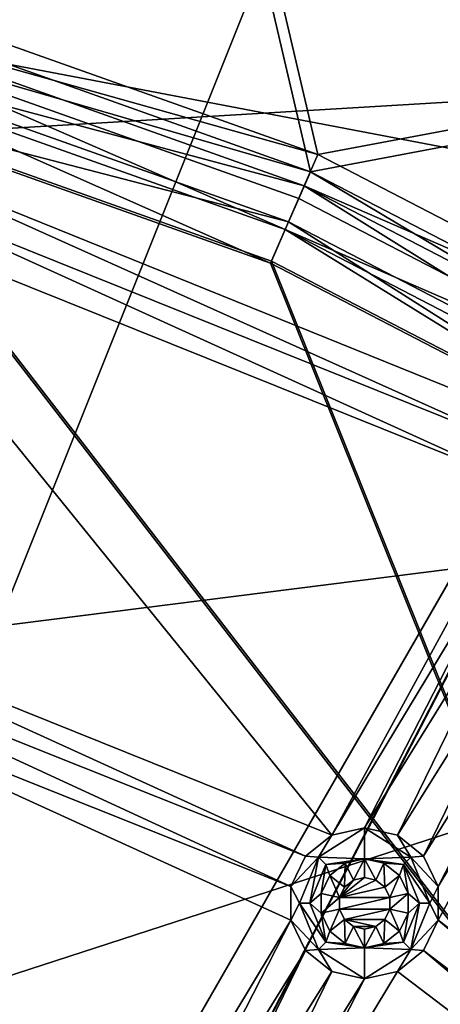
# Model space of a CAD drawing. Extents: x -488 to 85, y -56 to 321.
# Drawn here: x -328 to -316, y 179 to 208 of the extents above; entities that cross this region are included whole.
import ezdxf

# ---------------------------------------------------------------- set-up
doc = ezdxf.new("R2010")
doc.units = 0
doc.header["$MEASUREMENT"] = 0

msp = doc.modelspace()

# ---------------------------------------------------------------- linework, layer by layer
for points in [[(-315.983948, 222.217957, -1085.937988), (-357.211609, 119.15181, -1085.937622), (-330.91333, 227.069, -1085.93811)], [(-357.211609, 119.15181, -1084.937622), (-316.352173, 221.287964, -1084.937988), (-331.162048, 226.100006, -1084.93811)], [(-322.302368, 215.062958, -1093.670776), (-315.711365, 222.906967, -1083.817627), (-303.966217, 206.512878, -1093.670776)], [(-315.932068, 222.348969, -1083.286377), (-322.497772, 214.525955, -1093.110718), (-304.251923, 206.017899, -1093.110718)], [(-301.780365, 215.533905, -1085.937988), (-357.211609, 119.15181, -1085.937622), (-315.983948, 222.217957, -1085.937988)], [(-330.644775, 215.223038, -1077.937988), (-306.894409, 205.645447, -1077.937988), (-315.983948, 222.217987, -1077.937988)], [(-277.115845, 196.387939, -1078.937988), (-466.696716, 172.439026, -1078.937866), (-407.646942, 221.28833, -1078.937988)], [(-277.115845, 196.387939, -1078.937988), (-407.646942, 221.28833, -1078.937988), (-316.352173, 221.287994, -1078.937988)], [(-357.211609, 119.15181, -1084.937622), (-302.262085, 214.657928, -1084.937988), (-316.352173, 221.287964, -1084.937988)], [(-277.115845, 196.387939, -1078.937988), (-316.352173, 221.287994, -1078.937988), (-289.114197, 206.313889, -1078.937988)], [(-289.114197, 206.313889, -1078.937988), (-316.352173, 221.287994, -1078.937988), (-302.262085, 214.657944, -1078.937988)], [(-353.000946, 116.720703, -1085.937622), (-357.211609, 119.15181, -1085.937622), (-301.780365, 215.533905, -1085.937988)], [(-288.526428, 207.122864, -1085.937988), (-353.000946, 116.720703, -1085.937622), (-301.780365, 215.533905, -1085.937988)], [(-333.71402, 204.044159, -1077.937988), (-306.894409, 205.645447, -1077.937988), (-330.644775, 215.223038, -1077.937988)], [(-322.302368, 215.062958, -1093.670776), (-319.61261, 203.580505, -1103.523926), (-333.295197, 208.442963, -1103.523926)], [(-322.302368, 215.062958, -1093.670776), (-303.966217, 206.512878, -1093.670776), (-319.61261, 203.580505, -1103.523926)], [(-357.211609, 119.15181, -1084.937622), (-353.000946, 116.720703, -1084.937622), (-302.262085, 214.657928, -1084.937988)], [(-353.000946, 116.720703, -1084.937622), (-289.114197, 206.313873, -1084.937988), (-302.262085, 214.657928, -1084.937988)], [(-319.82901, 203.08252, -1102.934937), (-322.497772, 214.525955, -1093.110718), (-333.441711, 207.919952, -1102.934937)], [(-304.251923, 206.017899, -1093.110718), (-322.497772, 214.525955, -1093.110718), (-319.82901, 203.08252, -1102.934937)], [(-333.561707, 207.491959, -1104.303833), (-333.295197, 208.442963, -1103.523926), (-319.61261, 203.580505, -1103.523926)], [(-333.441711, 207.919952, -1102.934937), (-333.670898, 207.101959, -1103.605835), (-319.82901, 203.08252, -1102.934937)], [(-333.561707, 207.491959, -1104.303833), (-320.006226, 202.674408, -1104.303833), (-333.872314, 206.383957, -1104.8125)], [(-333.561707, 207.491959, -1104.303833), (-319.61261, 203.580505, -1103.523926), (-320.006226, 202.674408, -1104.303833)], [(-276.431244, 197.116913, -1085.937988), (-353.000946, 116.720703, -1085.937622), (-288.526428, 207.122864, -1085.937988)], [(-320.56192, 201.395111, -1104.043213), (-333.670898, 207.101959, -1103.605835), (-333.938019, 206.148956, -1104.043213)], [(-319.82901, 203.08252, -1102.934937), (-333.670898, 207.101959, -1103.605835), (-320.167419, 202.303207, -1103.605713)], [(-320.167419, 202.303207, -1103.605713), (-333.670898, 207.101959, -1103.605835), (-320.56192, 201.395111, -1104.043213)], [(-303.966217, 206.512878, -1093.670776), (-306.719757, 196.899872, -1103.523804), (-319.61261, 203.580505, -1103.523926)], [(-353.000946, 116.720703, -1084.937622), (-277.115845, 196.387924, -1084.937988), (-289.114197, 206.313873, -1084.937988)], [(-333.872314, 206.383957, -1104.8125), (-320.464935, 201.618408, -1104.8125), (-334.207397, 205.187653, -1105.017456)], [(-333.872314, 206.383957, -1104.8125), (-320.006226, 202.674408, -1104.303833), (-320.464935, 201.618408, -1104.8125)], [(-320.987427, 200.415512, -1104.219482), (-333.938019, 206.148956, -1104.043213), (-334.226227, 205.12056, -1104.219482)], [(-320.56192, 201.395111, -1104.043213), (-333.938019, 206.148956, -1104.043213), (-320.987427, 200.415512, -1104.219482)], [(-307.001831, 196.435974, -1102.934937), (-304.251923, 206.017899, -1093.110718), (-319.82901, 203.08252, -1102.934937)], [(-333.71402, 204.044159, -1077.937988), (-312.454163, 195.446671, -1077.937988), (-306.894409, 205.645447, -1077.937988)], [(-310.605133, 174.667267, -1105.607788), (-361.999695, 182.676758, -1105.875732), (-334.207397, 205.187653, -1105.017456)], [(-361.999695, 182.630249, -1105.076782), (-310.639832, 174.620773, -1104.809204), (-334.226227, 205.12056, -1104.219482)], [(-334.226227, 205.12056, -1104.219482), (-310.639832, 174.620773, -1104.809204), (-320.987427, 200.415512, -1104.219482)], [(-310.605133, 174.667267, -1105.607788), (-334.207397, 205.187653, -1105.017456), (-320.959625, 200.479401, -1105.017456)], [(-320.464935, 201.618408, -1104.8125), (-320.959625, 200.479401, -1105.017456), (-334.207397, 205.187653, -1105.017456)], [(-333.71402, 204.044159, -1077.937988), (-313.219666, 194.836182, -1077.937988), (-312.454163, 195.446671, -1077.937988)], [(-333.71402, 203.065063, -1077.937988), (-313.219666, 194.836182, -1077.937988), (-333.71402, 204.044159, -1077.937988)], [(-320.006226, 202.674408, -1104.303833), (-319.61261, 203.580505, -1103.523926), (-306.719757, 196.899872, -1103.523804)], [(-334.138824, 202.182861, -1077.937988), (-313.64447, 193.954071, -1077.937988), (-333.71402, 203.065063, -1077.937988)], [(-333.71402, 203.065063, -1077.937988), (-313.64447, 193.954071, -1077.937988), (-313.219666, 194.836182, -1077.937988)], [(-319.82901, 203.08252, -1102.934937), (-320.167419, 202.303207, -1103.605713), (-307.443237, 195.710068, -1103.605713)], [(-319.82901, 203.08252, -1102.934937), (-307.443237, 195.710068, -1103.605713), (-307.001831, 196.435974, -1102.934937)], [(-320.006226, 202.674408, -1104.303833), (-307.831146, 195.072159, -1104.812378), (-320.464935, 201.618408, -1104.8125)], [(-320.006226, 202.674408, -1104.303833), (-306.719757, 196.899872, -1103.523804), (-307.232941, 196.055847, -1104.303833)], [(-320.006226, 202.674408, -1104.303833), (-307.232941, 196.055847, -1104.303833), (-307.831146, 195.072159, -1104.812378)], [(-337.20816, 191.004166, -1077.937988), (-319.204193, 183.755402, -1077.937866), (-334.138824, 202.182861, -1077.937988)], [(-319.204193, 183.755402, -1077.937866), (-313.64447, 193.954071, -1077.937988), (-334.138824, 202.182861, -1077.937988)], [(-307.443237, 195.710068, -1103.605713), (-320.167419, 202.303207, -1103.605713), (-320.56192, 201.395111, -1104.043213)], [(-320.464935, 201.618408, -1104.8125), (-308.47644, 194.011063, -1105.017456), (-320.959625, 200.479401, -1105.017456)], [(-320.464935, 201.618408, -1104.8125), (-307.831146, 195.072159, -1104.812378), (-308.47644, 194.011063, -1105.017456)], [(-308.512665, 193.951462, -1104.219482), (-320.56192, 201.395111, -1104.043213), (-320.987427, 200.415512, -1104.219482)], [(-307.957764, 194.864075, -1104.043091), (-320.56192, 201.395111, -1104.043213), (-308.512665, 193.951462, -1104.219482)], [(-307.443237, 195.710068, -1103.605713), (-320.56192, 201.395111, -1104.043213), (-307.957764, 194.864075, -1104.043091)], [(-310.605133, 174.667267, -1105.607788), (-320.959625, 200.479401, -1105.017456), (-308.47644, 194.011063, -1105.017456)], [(-320.987427, 200.415512, -1104.219482), (-310.639832, 174.620773, -1104.809204), (-308.512665, 193.951462, -1104.219482)], [(-265.685486, 185.673767, -1085.937866), (-353.000946, 116.720703, -1085.937622), (-276.431244, 197.116913, -1085.937988)], [(-277.115845, 196.387939, -1078.937988), (-483.803894, 129.231888, -1078.937744), (-466.696716, 172.439026, -1078.937866)], [(-238.244949, 113.7817, -1078.937622), (-483.803894, 129.231888, -1078.937744), (-277.115845, 196.387939, -1078.937988)], [(-353.000946, 116.720703, -1084.937622), (-266.456085, 185.036392, -1084.937866), (-277.115845, 196.387924, -1084.937988)], [(-319.204193, 183.755402, -1077.937866), (-313.64447, 192.974976, -1077.937988), (-313.64447, 193.954071, -1077.937988)], [(-319.204193, 183.755402, -1077.937866), (-318.249695, 183.973206, -1077.937866), (-313.64447, 192.974976, -1077.937988)], [(-318.249695, 183.973206, -1077.937866), (-313.219666, 192.09288, -1077.937988), (-313.64447, 192.974976, -1077.937988)], [(-318.249695, 183.973206, -1077.937866), (-317.295197, 183.755402, -1077.937866), (-313.219666, 192.09288, -1077.937988)], [(-317.295197, 183.755402, -1077.937866), (-312.454163, 191.482361, -1077.937988), (-313.219666, 192.09288, -1077.937988)], [(-317.295197, 183.755402, -1077.937866), (-316.529694, 183.144897, -1077.937866), (-312.454163, 191.482361, -1077.937988)], [(-316.529694, 183.144897, -1077.937866), (-311.499664, 191.264572, -1077.937988), (-312.454163, 191.482361, -1077.937988)], [(-316.104919, 181.283691, -1077.937866), (-310.545166, 191.482361, -1077.937988), (-316.104889, 182.262787, -1077.937866)], [(-316.104919, 181.283691, -1077.937866), (-301.082428, 169.84993, -1077.937866), (-310.545166, 191.482361, -1077.937988)], [(-316.104889, 182.262787, -1077.937866), (-310.545166, 191.482361, -1077.937988), (-311.499664, 191.264572, -1077.937988)], [(-337.20816, 191.004166, -1077.937988), (-319.969696, 183.144897, -1077.937866), (-319.204193, 183.755402, -1077.937866)], [(-337.20816, 190.025055, -1077.937866), (-319.969696, 183.144897, -1077.937866), (-337.20816, 191.004166, -1077.937988)], [(-316.104889, 182.262787, -1077.937866), (-311.499664, 191.264572, -1077.937988), (-316.529694, 183.144897, -1077.937866)], [(-337.632965, 189.142853, -1077.937866), (-320.394501, 182.262802, -1077.937866), (-337.20816, 190.025055, -1077.937866)], [(-337.20816, 190.025055, -1077.937866), (-320.394501, 182.262802, -1077.937866), (-319.969696, 183.144897, -1077.937866)], [(-340.702209, 177.964172, -1077.937866), (-325.954224, 172.064026, -1077.937866), (-337.632965, 189.142853, -1077.937866)], [(-337.632965, 189.142853, -1077.937866), (-320.394501, 181.283691, -1077.937866), (-320.394501, 182.262802, -1077.937866)], [(-325.954224, 172.064026, -1077.937866), (-320.394501, 181.283691, -1077.937866), (-337.632965, 189.142853, -1077.937866)], [(-265.685486, 185.673767, -1085.937866), (-349.875549, 112.996078, -1085.937622), (-353.000946, 116.720703, -1085.937622)], [(-256.45874, 172.974045, -1085.937866), (-349.875549, 112.996078, -1085.937622), (-265.685486, 185.673767, -1085.937866)], [(-349.875549, 112.996094, -1084.937622), (-266.456085, 185.036392, -1084.937866), (-353.000946, 116.720703, -1084.937622)], [(-349.875549, 112.996094, -1084.937622), (-257.302734, 172.438248, -1084.937866), (-266.456085, 185.036392, -1084.937866)], [(-319.593201, 183.116699, -1076.20459), (-318.249695, 183.073212, -1072.737915), (-318.249695, 183.973206, -1077.937866)], [(-319.593201, 183.116699, -1076.20459), (-318.249695, 183.973206, -1077.937866), (-319.204193, 183.755402, -1077.937866)], [(-316.906189, 183.116699, -1076.20459), (-317.295197, 183.755402, -1077.937866), (-318.249695, 183.973206, -1077.937866)], [(-316.906189, 183.116699, -1076.20459), (-318.249695, 183.973206, -1077.937866), (-318.249695, 183.073212, -1072.737915)], [(-319.593201, 183.116699, -1076.20459), (-319.204193, 183.755402, -1077.937866), (-319.969696, 183.144897, -1077.937866)], [(-316.906189, 183.116699, -1076.20459), (-316.529694, 183.144897, -1077.937866), (-317.295197, 183.755402, -1077.937866)], [(-319.593201, 183.116699, -1076.20459), (-319.969696, 183.144897, -1077.937866), (-320.394501, 182.262802, -1077.937866)], [(-319.593201, 183.116699, -1076.20459), (-320.394501, 182.262802, -1077.937866), (-320.149689, 181.773209, -1076.20459)], [(-319.593201, 183.116699, -1076.20459), (-320.149689, 181.773209, -1076.20459), (-319.849701, 181.773224, -1074.471191)], [(-319.593201, 183.116699, -1076.20459), (-319.849701, 181.773224, -1074.471191), (-319.381104, 182.904617, -1074.471191)], [(-319.593201, 183.116699, -1076.20459), (-319.381104, 182.904617, -1074.471191), (-318.249695, 183.073212, -1072.737915)], [(-319.381104, 182.904617, -1074.471191), (-318.81369, 182.944519, -1072.737915), (-318.249695, 183.073212, -1072.737915)], [(-318.575104, 182.448914, -1072.737915), (-318.249695, 183.073212, -1072.737915), (-318.81369, 182.944519, -1072.737915)], [(-318.575104, 182.448914, -1072.737915), (-318.249695, 182.523209, -1072.737915), (-318.249695, 183.073212, -1072.737915)], [(-316.906189, 183.116699, -1076.20459), (-318.249695, 183.073212, -1072.737915), (-317.118286, 182.904602, -1074.471191)], [(-317.924286, 182.448914, -1072.737915), (-317.685699, 182.944519, -1072.737915), (-318.249695, 183.073212, -1072.737915)], [(-318.249695, 182.523209, -1072.737915), (-317.924286, 182.448914, -1072.737915), (-318.249695, 183.073212, -1072.737915)], [(-317.118286, 182.904602, -1074.471191), (-318.249695, 183.073212, -1072.737915), (-317.685699, 182.944519, -1072.737915)], [(-316.349701, 181.773193, -1076.20459), (-316.906189, 183.116699, -1076.20459), (-317.118286, 182.904602, -1074.471191)], [(-316.906189, 183.116699, -1076.20459), (-316.104889, 182.262787, -1077.937866), (-316.529694, 183.144897, -1077.937866)], [(-316.349701, 181.773193, -1076.20459), (-316.104889, 182.262787, -1077.937866), (-316.906189, 183.116699, -1076.20459)], [(-310.605133, 174.667267, -1105.607788), (-361.999786, 156.338654, -1106.482544), (-361.999695, 182.676758, -1105.875732)], [(-319.381104, 182.904617, -1074.471191), (-319.849701, 181.773224, -1074.471191), (-319.51709, 182.062515, -1072.737915)], [(-319.381104, 182.904617, -1074.471191), (-319.51709, 182.062515, -1072.737915), (-319.266083, 182.583817, -1072.737915)], [(-319.381104, 182.904617, -1074.471191), (-319.266083, 182.583817, -1072.737915), (-318.81369, 182.944519, -1072.737915)], [(-319.266083, 182.583817, -1072.737915), (-318.83609, 182.240814, -1072.737915), (-318.81369, 182.944519, -1072.737915)], [(-318.83609, 182.240814, -1072.737915), (-318.575104, 182.448914, -1072.737915), (-318.81369, 182.944519, -1072.737915)], [(-317.924286, 182.448914, -1072.737915), (-317.6633, 182.240814, -1072.737915), (-317.685699, 182.944519, -1072.737915)], [(-317.6633, 182.240814, -1072.737915), (-317.233307, 182.583801, -1072.737915), (-317.685699, 182.944519, -1072.737915)], [(-317.118286, 182.904602, -1074.471191), (-317.685699, 182.944519, -1072.737915), (-317.233307, 182.583801, -1072.737915)], [(-317.118286, 182.904602, -1074.471191), (-317.233307, 182.583801, -1072.737915), (-316.9823, 182.0625, -1072.737915)], [(-316.649689, 181.773193, -1074.471191), (-317.118286, 182.904602, -1074.471191), (-316.9823, 182.0625, -1072.737915)], [(-316.349701, 181.773193, -1076.20459), (-317.118286, 182.904602, -1074.471191), (-316.649689, 181.773193, -1074.471191)], [(-361.999786, 156.31546, -1105.682861), (-310.639832, 174.620773, -1104.809204), (-361.999695, 182.630249, -1105.076782)], [(-319.51709, 182.062515, -1072.737915), (-318.980896, 181.940125, -1072.737915), (-319.266083, 182.583817, -1072.737915)], [(-318.980896, 181.940125, -1072.737915), (-318.83609, 182.240814, -1072.737915), (-319.266083, 182.583817, -1072.737915)], [(-318.980896, 181.940094, -1077.937866), (-318.249695, 182.523193, -1077.937866), (-318.575104, 182.448898, -1077.937866)], [(-318.980896, 181.940094, -1077.937866), (-317.924286, 182.448898, -1077.937866), (-318.249695, 182.523193, -1077.937866)], [(-318.980896, 181.940094, -1077.937866), (-318.575104, 182.448898, -1077.937866), (-318.83609, 182.240799, -1077.937866)], [(-318.980896, 181.940094, -1077.937866), (-317.6633, 182.240784, -1077.937866), (-317.924286, 182.448898, -1077.937866)], [(-318.575104, 182.448914, -1072.737915), (-318.83609, 182.240814, -1072.737915), (-318.575104, 182.448898, -1077.937866)], [(-318.575104, 182.448898, -1077.937866), (-318.83609, 182.240814, -1072.737915), (-318.83609, 182.240799, -1077.937866)], [(-318.249695, 182.523209, -1072.737915), (-318.575104, 182.448914, -1072.737915), (-318.249695, 182.523193, -1077.937866)], [(-318.249695, 182.523193, -1077.937866), (-318.575104, 182.448914, -1072.737915), (-318.575104, 182.448898, -1077.937866)], [(-317.924286, 182.448898, -1077.937866), (-318.249695, 182.523209, -1072.737915), (-318.249695, 182.523193, -1077.937866)], [(-317.924286, 182.448914, -1072.737915), (-318.249695, 182.523209, -1072.737915), (-317.924286, 182.448898, -1077.937866)], [(-317.6633, 182.240784, -1077.937866), (-317.924286, 182.448914, -1072.737915), (-317.924286, 182.448898, -1077.937866)], [(-317.6633, 182.240814, -1072.737915), (-317.924286, 182.448914, -1072.737915), (-317.6633, 182.240784, -1077.937866)], [(-317.518494, 181.940109, -1072.737915), (-317.233307, 182.583801, -1072.737915), (-317.6633, 182.240814, -1072.737915)], [(-317.518494, 181.940109, -1072.737915), (-316.9823, 182.0625, -1072.737915), (-317.233307, 182.583801, -1072.737915)], [(-320.149689, 181.773209, -1076.20459), (-320.394501, 182.262802, -1077.937866), (-320.394501, 181.283691, -1077.937866)], [(-318.83609, 182.240814, -1072.737915), (-318.980896, 181.940125, -1072.737915), (-318.83609, 182.240799, -1077.937866)], [(-318.83609, 182.240799, -1077.937866), (-318.980896, 181.940125, -1072.737915), (-318.980896, 181.940094, -1077.937866)], [(-318.980896, 181.940094, -1077.937866), (-317.518494, 181.940094, -1077.937866), (-317.6633, 182.240784, -1077.937866)], [(-317.518494, 181.940094, -1077.937866), (-317.6633, 182.240814, -1072.737915), (-317.6633, 182.240784, -1077.937866)], [(-317.518494, 181.940109, -1072.737915), (-317.6633, 182.240814, -1072.737915), (-317.518494, 181.940094, -1077.937866)], [(-316.349701, 181.773193, -1076.20459), (-316.104919, 181.283691, -1077.937866), (-316.104889, 182.262787, -1077.937866)], [(-319.849701, 181.773224, -1074.471191), (-319.51709, 181.483917, -1072.737915), (-319.51709, 182.062515, -1072.737915)], [(-319.51709, 181.483917, -1072.737915), (-318.980896, 181.940125, -1072.737915), (-319.51709, 182.062515, -1072.737915)], [(-319.51709, 181.483917, -1072.737915), (-318.980896, 181.606323, -1072.737915), (-318.980896, 181.940125, -1072.737915)], [(-318.980896, 181.940094, -1077.937866), (-318.980896, 181.940125, -1072.737915), (-318.980896, 181.606293, -1077.937866)], [(-318.980896, 181.940125, -1072.737915), (-318.980896, 181.606323, -1072.737915), (-318.980896, 181.606293, -1077.937866)], [(-318.980896, 181.606293, -1077.937866), (-317.518494, 181.606293, -1077.937866), (-317.518494, 181.940094, -1077.937866)], [(-318.980896, 181.606293, -1077.937866), (-317.518494, 181.940094, -1077.937866), (-318.980896, 181.940094, -1077.937866)], [(-317.518494, 181.606308, -1072.737915), (-316.9823, 181.483917, -1072.737915), (-316.9823, 182.0625, -1072.737915)], [(-317.518494, 181.606308, -1072.737915), (-316.9823, 182.0625, -1072.737915), (-317.518494, 181.940109, -1072.737915)], [(-317.518494, 181.606308, -1072.737915), (-317.518494, 181.940109, -1072.737915), (-317.518494, 181.940094, -1077.937866)], [(-317.518494, 181.606293, -1077.937866), (-317.518494, 181.606308, -1072.737915), (-317.518494, 181.940094, -1077.937866)], [(-316.649689, 181.773193, -1074.471191), (-316.9823, 182.0625, -1072.737915), (-316.9823, 181.483917, -1072.737915)], [(-320.149689, 181.773209, -1076.20459), (-320.394501, 181.283691, -1077.937866), (-319.593201, 180.429718, -1076.20459)], [(-320.149689, 181.773209, -1076.20459), (-319.381104, 180.641907, -1074.471191), (-319.849701, 181.773224, -1074.471191)], [(-320.149689, 181.773209, -1076.20459), (-319.593201, 180.429718, -1076.20459), (-319.381104, 180.641907, -1074.471191)], [(-319.849701, 181.773224, -1074.471191), (-319.381104, 180.641907, -1074.471191), (-319.51709, 181.483917, -1072.737915)], [(-319.266113, 180.962708, -1072.737915), (-318.980896, 181.606323, -1072.737915), (-319.51709, 181.483917, -1072.737915)], [(-319.266113, 180.962708, -1072.737915), (-318.83609, 181.305618, -1072.737915), (-318.980896, 181.606323, -1072.737915)], [(-318.980896, 181.606323, -1072.737915), (-318.83609, 181.305618, -1072.737915), (-318.980896, 181.606293, -1077.937866)], [(-318.83609, 181.305603, -1077.937866), (-317.518494, 181.606293, -1077.937866), (-318.980896, 181.606293, -1077.937866)], [(-318.980896, 181.606293, -1077.937866), (-318.83609, 181.305618, -1072.737915), (-318.83609, 181.305603, -1077.937866)], [(-318.83609, 181.305603, -1077.937866), (-317.6633, 181.305603, -1077.937866), (-317.518494, 181.606293, -1077.937866)], [(-317.6633, 181.305603, -1077.937866), (-317.518494, 181.606308, -1072.737915), (-317.518494, 181.606293, -1077.937866)], [(-317.6633, 181.305603, -1072.737915), (-317.518494, 181.606308, -1072.737915), (-317.6633, 181.305603, -1077.937866)], [(-317.6633, 181.305603, -1072.737915), (-317.233307, 180.962708, -1072.737915), (-317.518494, 181.606308, -1072.737915)], [(-317.233307, 180.962708, -1072.737915), (-316.9823, 181.483917, -1072.737915), (-317.518494, 181.606308, -1072.737915)], [(-317.118286, 180.641907, -1074.471191), (-316.649689, 181.773193, -1074.471191), (-316.9823, 181.483917, -1072.737915)], [(-316.906189, 180.429703, -1076.20459), (-316.649689, 181.773193, -1074.471191), (-317.118286, 180.641907, -1074.471191)], [(-316.906189, 180.429703, -1076.20459), (-316.349701, 181.773193, -1076.20459), (-316.649689, 181.773193, -1074.471191)], [(-316.906189, 180.429703, -1076.20459), (-316.104919, 181.283691, -1077.937866), (-316.349701, 181.773193, -1076.20459)], [(-325.954224, 172.064026, -1077.937866), (-324.999725, 172.281921, -1077.937866), (-320.394501, 181.283691, -1077.937866)], [(-324.999725, 172.281921, -1077.937866), (-319.969696, 180.401505, -1077.937866), (-320.394501, 181.283691, -1077.937866)], [(-319.593201, 180.429718, -1076.20459), (-320.394501, 181.283691, -1077.937866), (-319.969696, 180.401505, -1077.937866)], [(-319.381104, 180.641907, -1074.471191), (-319.266113, 180.962708, -1072.737915), (-319.51709, 181.483917, -1072.737915)], [(-319.266113, 180.962708, -1072.737915), (-318.81369, 180.60202, -1072.737915), (-318.83609, 181.305618, -1072.737915)], [(-318.83609, 181.305618, -1072.737915), (-318.575104, 181.097504, -1072.737915), (-318.83609, 181.305603, -1077.937866)], [(-318.81369, 180.60202, -1072.737915), (-318.575104, 181.097504, -1072.737915), (-318.83609, 181.305618, -1072.737915)], [(-318.83609, 181.305603, -1077.937866), (-317.924316, 181.097504, -1077.937866), (-317.6633, 181.305603, -1077.937866)], [(-318.83609, 181.305603, -1077.937866), (-318.575104, 181.097504, -1077.937866), (-317.924316, 181.097504, -1077.937866)], [(-318.83609, 181.305603, -1077.937866), (-318.575104, 181.097504, -1072.737915), (-318.575104, 181.097504, -1077.937866)], [(-317.924316, 181.097504, -1077.937866), (-317.6633, 181.305603, -1072.737915), (-317.6633, 181.305603, -1077.937866)], [(-317.924316, 181.097504, -1072.737915), (-317.6633, 181.305603, -1072.737915), (-317.924316, 181.097504, -1077.937866)], [(-317.685699, 180.60202, -1072.737915), (-317.6633, 181.305603, -1072.737915), (-317.924316, 181.097504, -1072.737915)], [(-317.685699, 180.60202, -1072.737915), (-317.233307, 180.962708, -1072.737915), (-317.6633, 181.305603, -1072.737915)], [(-317.118286, 180.641907, -1074.471191), (-316.9823, 181.483917, -1072.737915), (-317.233307, 180.962708, -1072.737915)], [(-316.906189, 180.429703, -1076.20459), (-316.529694, 180.401489, -1077.937866), (-316.104919, 181.283691, -1077.937866)], [(-316.529694, 180.401489, -1077.937866), (-301.847961, 169.239441, -1077.937866), (-316.104919, 181.283691, -1077.937866)], [(-316.104919, 181.283691, -1077.937866), (-301.847961, 169.239441, -1077.937866), (-301.082428, 169.84993, -1077.937866)], [(-319.381104, 180.641907, -1074.471191), (-318.81369, 180.60202, -1072.737915), (-319.266113, 180.962708, -1072.737915)], [(-318.81369, 180.60202, -1072.737915), (-318.249695, 180.473206, -1072.737915), (-318.575104, 181.097504, -1072.737915)], [(-318.575104, 181.097504, -1077.937866), (-318.249695, 181.023193, -1077.937866), (-317.924316, 181.097504, -1077.937866)], [(-318.575104, 181.097504, -1077.937866), (-318.249695, 181.023209, -1072.737915), (-318.249695, 181.023193, -1077.937866)], [(-318.575104, 181.097504, -1072.737915), (-318.249695, 181.023209, -1072.737915), (-318.575104, 181.097504, -1077.937866)], [(-318.249695, 180.473206, -1072.737915), (-318.249695, 181.023209, -1072.737915), (-318.575104, 181.097504, -1072.737915)], [(-318.249695, 181.023209, -1072.737915), (-317.924316, 181.097504, -1072.737915), (-318.249695, 181.023193, -1077.937866)], [(-318.249695, 181.023193, -1077.937866), (-317.924316, 181.097504, -1072.737915), (-317.924316, 181.097504, -1077.937866)], [(-318.249695, 180.473206, -1072.737915), (-317.924316, 181.097504, -1072.737915), (-318.249695, 181.023209, -1072.737915)], [(-318.249695, 180.473206, -1072.737915), (-317.685699, 180.60202, -1072.737915), (-317.924316, 181.097504, -1072.737915)], [(-317.118286, 180.641907, -1074.471191), (-317.233307, 180.962708, -1072.737915), (-317.685699, 180.60202, -1072.737915)], [(-324.999725, 172.281921, -1077.937866), (-324.045227, 172.064026, -1077.937866), (-319.969696, 180.401505, -1077.937866)], [(-324.045227, 172.064026, -1077.937866), (-319.204193, 179.791107, -1077.937866), (-319.969696, 180.401505, -1077.937866)], [(-319.593201, 180.429718, -1076.20459), (-319.969696, 180.401505, -1077.937866), (-319.204193, 179.791107, -1077.937866)], [(-319.593201, 180.429718, -1076.20459), (-318.249695, 180.473206, -1072.737915), (-319.381104, 180.641907, -1074.471191)], [(-319.593201, 180.429718, -1076.20459), (-318.249695, 179.573196, -1077.937866), (-318.249695, 180.473206, -1072.737915)], [(-319.593201, 180.429718, -1076.20459), (-319.204193, 179.791107, -1077.937866), (-318.249695, 179.573196, -1077.937866)], [(-319.381104, 180.641907, -1074.471191), (-318.249695, 180.473206, -1072.737915), (-318.81369, 180.60202, -1072.737915)], [(-317.118286, 180.641907, -1074.471191), (-317.685699, 180.60202, -1072.737915), (-318.249695, 180.473206, -1072.737915)], [(-316.906189, 180.429703, -1076.20459), (-317.118286, 180.641907, -1074.471191), (-318.249695, 180.473206, -1072.737915)], [(-316.906189, 180.429703, -1076.20459), (-318.249695, 180.473206, -1072.737915), (-318.249695, 179.573196, -1077.937866)], [(-316.906189, 180.429703, -1076.20459), (-318.249695, 179.573196, -1077.937866), (-317.295197, 179.791092, -1077.937866)], [(-316.906189, 180.429703, -1076.20459), (-317.295197, 179.791092, -1077.937866), (-316.529694, 180.401489, -1077.937866)], [(-317.295197, 179.791092, -1077.937866), (-302.272736, 168.35733, -1077.937866), (-316.529694, 180.401489, -1077.937866)], [(-316.529694, 180.401489, -1077.937866), (-302.272736, 168.35733, -1077.937866), (-301.847961, 169.239441, -1077.937866)], [(-324.045227, 172.064026, -1077.937866), (-323.279724, 171.453613, -1077.937866), (-319.204193, 179.791107, -1077.937866)], [(-323.279724, 171.453613, -1077.937866), (-318.249695, 179.573196, -1077.937866), (-319.204193, 179.791107, -1077.937866)], [(-322.85495, 170.571411, -1077.937866), (-318.249695, 179.573196, -1077.937866), (-323.279724, 171.453613, -1077.937866)], [(-322.85495, 170.571411, -1077.937866), (-302.272736, 168.35733, -1077.937866), (-317.295197, 179.791092, -1077.937866)], [(-322.85495, 170.571411, -1077.937866), (-317.295197, 179.791092, -1077.937866), (-318.249695, 179.573196, -1077.937866)]]:
    msp.add_3dface(points)

doc.saveas('drawing.dxf')
